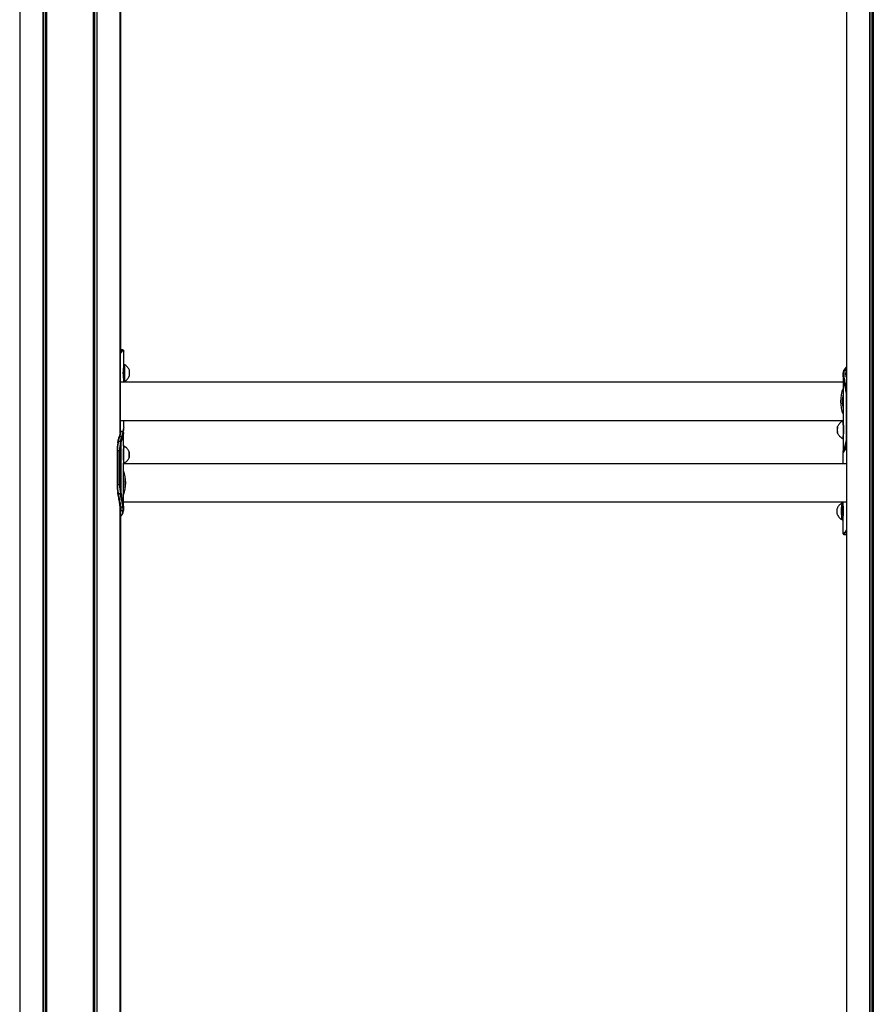
# Model space of a CAD drawing. Units: millimetres. Extents: x 947 to 13657, y 1758 to 19313.
# Drawn here: x 5212 to 5968, y 15878 to 16749 of the extents above; entities that cross this region are included whole.
import ezdxf

# ---------------------------------------------------------------- set-up
doc = ezdxf.new("R2010")
doc.units = ezdxf.units.MM
doc.header["$LTSCALE"] = 100

msp = doc.modelspace()

# ---------------------------------------------------------------- linework, layer by layer
at = {"color": 7, "linetype": 'Continuous', "lineweight": 25}
for p, q in [((5212.39, 17563.26), (5212.39, 14163.26)), ((5212.39, 17563.26), (5212.39, 14163.26)), ((5232.99, 17563.26), (5232.99, 14163.26)), ((5233.13, 17563.26), (5233.13, 14163.26)), ((5235.03, 17563.26), (5235.03, 14163.26)), ((5235.26, 17563.26), (5235.26, 14163.26)), ((5236.15, 17563.26), (5236.15, 14163.26)), ((5236.26, 17563.26), (5236.26, 14163.26)), ((5944.12, 17563.26), (5944.12, 15273.26)), ((5301.31, 16383.35), (5301.31, 17248.66)), ((5301.49, 16456.82), (5301.49, 17248.58)), ((5303.53, 16456.92), (5301.55, 16456.92)), ((5303.63, 16456.92), (5301.62, 16456.92)), ((5304.46, 16440.72), (5304.46, 16455.87)), ((5304.8, 16444.13), (5304.55, 16444.13)), ((5941.25, 16435.32), (5941.25, 16393.71)), ((5942.35, 16439.11), (5942.35, 16439.11)), ((5942.35, 16439.11), (5944.12, 16439.11)), ((5943.31, 16440.88), (5943.07, 16440.52)), ((5941.25, 16428.26), (5301.31, 16428.26)), ((5304.46, 16428.26), (5304.46, 16432.02)), ((5304.55, 16428.63), (5304.8, 16428.63)), ((5944, 16419.42), (5944, 16376.21)), ((5944.12, 16418.72), (5944.03, 16419.24)), ((5301.31, 16394.56), (5941.25, 16394.56)), ((5304.46, 16388.55), (5304.46, 16394.56)), ((5941.05, 16393.97), (5940.8, 16393.97)), ((5303.53, 16384.77), (5301.51, 16384.77)), ((5304.35, 16371.79), (5304.35, 16383.73)), ((5936.15, 16387.99), (5936.08, 16386.06)), ((5936.08, 16385.66), (5936.21, 16384.04)), ((5936.34, 16388.47), (5936.19, 16388.24)), ((5299.14, 16374.59), (5299.27, 16375.32)), ((5299.61, 16375.59), (5299.48, 16374.83)), ((5301.51, 16375.59), (5299.61, 16375.59)), ((5302.81, 16380.44), (5300.86, 16380.44)), ((5301.52, 16375.59), (5301.51, 16375.59)), ((5301.99, 16374.59), (5301.99, 16330.63)), ((5940.8, 16378.47), (5941.05, 16378.47)), ((5941.25, 16378.73), (5941.25, 16366.83)), ((5944, 16376.21), (5944.12, 16376.92)), ((5298.57, 16367.68), (5298.57, 16337.54)), ((5300.81, 16367.68), (5298.91, 16367.68)), ((5298.91, 16367.68), (5298.91, 16337.54)), ((5300.81, 16337.54), (5300.81, 16367.68)), ((5301.45, 16367.68), (5300.81, 16367.68)), ((5301.45, 16367.68), (5301.45, 16337.54)), ((5304.7, 16371.98), (5304.45, 16371.98)), ((5943.21, 16368.73), (5942.96, 16368.37)), ((5304.35, 16316.4), (5304.35, 16356.67)), ((5941.15, 16363.27), (5941.15, 16356.11)), ((5944.12, 16356.11), (5304.35, 16356.11)), ((5304.45, 16356.48), (5304.7, 16356.48)), ((5300.81, 16337.54), (5298.91, 16337.54)), ((5299.27, 16329.89), (5299.14, 16330.63)), ((5299.48, 16330.39), (5299.61, 16329.63)), ((5301.45, 16337.54), (5300.81, 16337.54)), ((5299.61, 16329.63), (5301.51, 16329.63)), ((5299.61, 16329.63), (5299.61, 16329.63)), ((5301.53, 16329.54), (5299.63, 16329.54)), ((5301.51, 16329.63), (5301.52, 16329.63)), ((5304.35, 16322.41), (5944.12, 16322.41)), ((5940.94, 16321.82), (5940.69, 16321.82)), ((5941.15, 16322.41), (5941.15, 16318.72)), ((5301.31, 15294.85), (5301.31, 16317.55)), ((5303.74, 16317.77), (5301.75, 16317.77)), ((5301.75, 16317.77), (5301.75, 16317.77)), ((5303.76, 16314.43), (5301.77, 16314.43)), ((5301.77, 16314.43), (5301.77, 16314.43)), ((5303.74, 16317.77), (5303.74, 16317.77)), ((5303.76, 16314.43), (5303.76, 16314.43)), ((5941.19, 16317.08), (5941.1, 16317.09)), ((5301.49, 15816.28), (5301.49, 16309.13)), ((5940.69, 16306.32), (5940.94, 16306.32)), ((5941.15, 16309.76), (5941.15, 16294.68)), ((5941.2, 16294.35), (5941.17, 16294.68)), ((5941.86, 16293.72), (5943.88, 16293.72))]:
    msp.add_line(p, q, dxfattribs=at)
at = {"color": 8, "linetype": 'Continuous', "lineweight": 25}
for p, q in [((5277.45, 17563.26), (5277.45, 14625.79)), ((5277.56, 17563.26), (5277.56, 14625.83)), ((5278.45, 17563.26), (5278.45, 14626.09)), ((5278.68, 17563.26), (5278.68, 14626.16)), ((5280.58, 17563.26), (5280.58, 14913.14)), ((5280.72, 17563.26), (5280.72, 14913.18)), ((5944.12, 17563.26), (5944.12, 15273.26)), ((5964.72, 17563.26), (5964.72, 15273.26)), ((5964.86, 17563.26), (5964.86, 15273.26)), ((5966.76, 17563.26), (5966.76, 15273.26)), ((5966.99, 17563.26), (5966.99, 15273.26)), ((5967.88, 17563.26), (5967.88, 15273.26)), ((5967.98, 17563.26), (5967.98, 15273.26)), ((5301.31, 17248.66), (5301.31, 16383.35)), ((5301.49, 17248.58), (5301.49, 16456.82)), ((5943.07, 16440.25), (5944.12, 16440.25)), ((5943.42, 16440.69), (5944.12, 16440.69)), ((5936.49, 16386.06), (5936.08, 16386.06)), ((5936.48, 16385.66), (5936.08, 16385.66)), ((5936.41, 16387.99), (5936.15, 16387.99)), ((5936.38, 16388.24), (5936.19, 16388.24)), ((5936.35, 16384.04), (5936.21, 16384.04)), ((5298.91, 16367.68), (5298.57, 16367.68)), ((5943.04, 16370.31), (5944.12, 16370.31)), ((5298.91, 16337.54), (5298.57, 16337.54)), ((5301.31, 16317.56), (5301.31, 15294.85)), ((5302.24, 16310.39), (5301.31, 16310.39)), ((5301.87, 16309.95), (5301.31, 16309.95)), ((5301.49, 16309.13), (5301.49, 15816.28)), ((5944.12, 16293.86), (5943.88, 16293.75))]:
    msp.add_line(p, q, dxfattribs=at)
at = {"color": 8, "linetype": 'Continuous', "lineweight": 25, "flags": 128}
for points in [[(5301.31, 16456.79), (5301.55, 16456.92), (5301.55, 16456.92), (5301.55, 16456.92)], [(5303.6, 16456.9), (5303.53, 16456.92), (5303.53, 16456.92), (5303.53, 16456.92)], [(5304.5, 16439.45), (5304.52, 16439.56), (5304.56, 16439.63)], [(5944.12, 16441.73), (5943.42, 16440.69), (5943.42, 16440.69), (5943.42, 16440.69)], [(5304.56, 16433.13), (5304.56, 16433.13), (5304.5, 16433.27), (5304.48, 16433.39)], [(5944.03, 16419.24), (5944.07, 16419.28), (5944.12, 16419.32)], [(5301.52, 16384.76), (5301.65, 16384.75), (5301.85, 16384.29), (5301.7, 16383.23), (5301.36, 16382.01), (5300.86, 16380.44), (5300.86, 16380.44), (5300.86, 16380.44)], [(5944.12, 16373.74), (5944.07, 16373.51), (5943.55, 16371.75), (5943.04, 16370.31), (5943.04, 16370.31), (5943.04, 16370.31)], [(5299.27, 16329.71), (5299.27, 16329.7), (5299.3, 16329.65), (5299.34, 16329.61), (5299.39, 16329.58), (5299.46, 16329.56), (5299.54, 16329.54), (5299.63, 16329.54)], [(5301.31, 16309.2), (5301.87, 16309.95), (5301.87, 16309.95), (5301.87, 16309.95)]]:
    msp.add_lwpolyline(points, dxfattribs=at)
at = {"color": 7, "linetype": 'Continuous', "lineweight": 25, "flags": 128}
for points in [[(5304.46, 16443.94), (5304.51, 16444.08), (5304.6, 16444.09), (5304.69, 16443.73), (5304.77, 16443.03), (5304.85, 16442.02), (5304.9, 16440.75), (5304.95, 16439.27), (5304.97, 16437.66), (5304.98, 16435.98), (5304.96, 16434.33), (5304.93, 16432.77), (5304.88, 16431.38), (5304.81, 16430.22), (5304.73, 16429.36), (5304.65, 16428.82), (5304.56, 16428.63), (5304.46, 16428.8), (5304.46, 16428.82)], [(5304.8, 16444.13), (5304.85, 16444.09), (5304.94, 16443.73), (5305.02, 16443.03), (5305.09, 16442.02), (5305.15, 16440.75), (5305.2, 16439.27), (5305.22, 16437.66), (5305.23, 16435.98), (5305.21, 16434.33), (5305.18, 16432.77), (5305.13, 16431.38), (5305.06, 16430.22), (5304.98, 16429.36), (5304.9, 16428.82), (5304.8, 16428.63), (5304.8, 16428.63)], [(5941.54, 16383.37), (5941.58, 16384.99), (5941.59, 16386.66), (5941.56, 16388.32), (5941.5, 16389.87), (5941.4, 16391.25), (5941.28, 16392.4), (5941.13, 16393.26), (5940.97, 16393.79), (5940.8, 16393.97), (5940.75, 16393.95)], [(5941.79, 16383.37), (5941.83, 16384.99), (5941.84, 16386.66), (5941.81, 16388.32), (5941.75, 16389.87), (5941.65, 16391.25), (5941.53, 16392.4), (5941.38, 16393.26), (5941.22, 16393.79), (5941.05, 16393.97)], [(5301.44, 16384.77), (5301.35, 16384.76), (5301.31, 16384.75)], [(5936.39, 16385.25), (5936.41, 16386.2), (5936.39, 16387.16), (5936.34, 16387.99), (5936.26, 16388.58), (5936.17, 16388.85), (5936.07, 16388.76), (5935.98, 16388.34), (5935.91, 16387.62), (5935.88, 16386.72), (5935.88, 16385.75), (5935.91, 16384.84), (5935.98, 16384.12), (5936.07, 16383.68), (5936.17, 16383.58), (5936.26, 16383.84), (5936.34, 16384.42), (5936.39, 16385.25)], [(5936.23, 16388.72), (5936.23, 16388.72), (5936.13, 16388.51), (5936.05, 16387.95), (5935.99, 16387.13), (5935.98, 16386.18), (5936, 16385.22), (5936.05, 16384.42), (5936.14, 16383.89), (5936.23, 16383.72)], [(5940.75, 16378.48), (5940.89, 16378.52), (5941.06, 16378.88), (5941.21, 16379.59), (5941.35, 16380.61), (5941.46, 16381.89), (5941.54, 16383.37)], [(5941.05, 16378.47), (5941.14, 16378.52), (5941.3, 16378.88), (5941.46, 16379.59), (5941.6, 16380.61), (5941.71, 16381.89), (5941.79, 16383.37)], [(5304.45, 16371.98), (5304.45, 16371.98), (5304.35, 16371.79), (5304.27, 16371.25), (5304.19, 16370.38), (5304.12, 16369.23), (5304.07, 16367.84), (5304.04, 16366.28), (5304.02, 16364.62), (5304.03, 16362.95), (5304.05, 16361.34), (5304.1, 16359.86), (5304.16, 16358.58), (5304.23, 16357.57), (5304.31, 16356.88), (5304.4, 16356.52), (5304.45, 16356.48)], [(5304.7, 16371.98), (5304.7, 16371.98), (5304.6, 16371.79), (5304.52, 16371.25), (5304.44, 16370.38), (5304.37, 16369.23), (5304.32, 16367.84), (5304.29, 16366.28), (5304.27, 16364.62), (5304.28, 16362.95), (5304.3, 16361.34), (5304.35, 16359.86), (5304.41, 16358.58), (5304.48, 16357.57), (5304.56, 16356.88), (5304.65, 16356.52), (5304.7, 16356.48)], [(5309.47, 16366.11), (5309.44, 16366.59), (5309.39, 16366.86), (5309.33, 16366.78), (5309.29, 16366.35), (5309.25, 16365.63), (5309.23, 16364.73), (5309.23, 16363.76), (5309.25, 16362.85), (5309.28, 16362.13), (5309.33, 16361.69), (5309.38, 16361.59), (5309.44, 16361.85), (5309.45, 16362.02)], [(5299.14, 16330.63), (5299.12, 16330.58), (5299.12, 16330.54), (5299.14, 16330.5), (5299.18, 16330.46), (5299.24, 16330.43), (5299.31, 16330.41), (5299.39, 16330.39), (5299.48, 16330.39)], [(5939.96, 16316.91), (5940.04, 16318.4), (5940.15, 16319.68), (5940.28, 16320.69), (5940.44, 16321.4), (5940.61, 16321.77), (5940.69, 16321.82)], [(5940.21, 16316.91), (5940.28, 16318.4), (5940.4, 16319.68), (5940.53, 16320.69), (5940.69, 16321.4), (5940.85, 16321.77), (5941.03, 16321.77), (5941.15, 16321.56)], [(5940.69, 16306.32), (5940.53, 16306.49), (5940.36, 16307.02), (5940.22, 16307.88), (5940.09, 16309.03), (5939.99, 16310.41), (5939.93, 16311.97), (5939.9, 16313.62), (5939.91, 16315.3), (5939.96, 16316.91)], [(5941.15, 16306.58), (5941.11, 16306.5), (5940.94, 16306.32), (5940.77, 16306.49), (5940.61, 16307.02), (5940.46, 16307.88), (5940.34, 16309.03), (5940.24, 16310.41), (5940.18, 16311.97), (5940.15, 16313.62), (5940.16, 16315.3), (5940.21, 16316.91)], [(5940.63, 16315.26), (5940.69, 16316.18), (5940.71, 16316.37)], [(5940.96, 16317.31), (5940.98, 16317.29), (5941.07, 16317.05)], [(5941.07, 16311.07), (5941.06, 16311.04), (5940.96, 16310.82)], [(5943.88, 16293.75), (5943.82, 16293.72), (5943.82, 16293.72), (5943.82, 16293.72)]]:
    msp.add_lwpolyline(points, dxfattribs=at)
at = {"color": 7, "linetype": 'Continuous', "lineweight": 25}
for centre, radius, start, end in [((5303.53, 16456.42), 0.499, 359.94869, 89.71571), ((5283.25, 16436.35), 21.56, 351.40867, 8.73783), ((5289.21, 16436.38), 20.45, 352.62251, 7.37686), ((5943.41, 16440.26), 0.435, 88.73012, 143.888), ((5968.53, 16411.41), 29.58, 157.25452, 202.74548), ((5966.79, 16411.41), 26.34, 165.84901, 194.15099), ((5859.91, 16404.46), 85.41, 9.96056, 10.08601), ((5948.61, 16386.19), 12.58, 168.61358, 191.00112), ((5939.56, 16385.91), 3.49, 177.62191, 184.1208), ((5936.97, 16388.01), 0.815, 163.81739, 181.51988), ((5936.45, 16384.01), 0.234, 172.68482, 211.22433), ((5340.67, 16367.83), 42.08, 170.7574, 180.20758), ((5342.44, 16367.84), 43.53, 170.7574, 180.20758), ((5300.82, 16380.05), 0.397, 84.56164, 183.98973), ((5343.25, 16367.9), 42.44, 169.56183, 180.29405), ((5343.53, 16367.83), 42.08, 170.7574, 180.20758), ((5302.83, 16379.91), 0.535, 11.48056, 92.10712), ((5286.62, 16364.38), 22.72, 357.29622, 5.55948), ((5293.9, 16364.44), 15.55, 355.82279, 8.44991), ((5943.02, 16370.85), 0.541, 191.87568, 271.75405), ((5297.84, 16363.24), 11.48, 353.15548, 0.34923), ((5305.2, 16362.85), 4.24, 344.59752, 6.18908), ((5277.49, 16339.63), 28.75, 359.24736, 20.87721), ((5278.3, 16339.32), 26.49, 359.85252, 10.39774), ((5277.87, 16338.81), 28.37, 338.97802, 0.89741), ((5278.3, 16339.19), 26.49, 349.60226, 0.14748), ((5340.67, 16337.39), 42.08, 179.79242, 189.2426), ((5342.44, 16337.38), 43.53, 179.79242, 189.2426), ((5343.25, 16337.32), 42.44, 179.70595, 190.43817), ((5343.53, 16337.39), 42.08, 179.79242, 189.2426), ((5301.59, 16330.23), 0.698, 265.62977, 322.46322), ((5949.06, 16313.98), 13.32, 175.44831, 190.8002), ((5941.52, 16315.17), 5.74, 165.01102, 181.27708), ((5971.2, 16314.07), 30.59, 177.76084, 181.85684), ((5301.88, 16310.38), 0.426, 268.57671, 321.78644), ((5941.83, 16294.22), 0.498, 179.76716, 269.91057)]:
    msp.add_arc(centre, radius, start, end, dxfattribs=at)
at = {"color": 8, "linetype": 'Continuous', "lineweight": 25}
for centre, radius, start, end in [((5286.13, 16436.38), 18.42, 350.62894, 9.37106), ((5943.07, 16439.8), 0.457, 89.51064, 136.70556), ((5942.96, 16367.65), 0.458, 136.79493, 183.84679), ((5943.29, 16368.13), 0.416, 143.95799, 186.69175), ((5944.5, 16312.49), 3.92, 171.50026, 205.29265), ((5941.92, 16316.55), 1.23, 141.46074, 188.22705), ((5950.96, 16313.81), 10.15, 172.28875, 195.66756), ((5944.35, 16315.62), 3.47, 155.408, 187.50647), ((5302.25, 16310.84), 0.452, 269.55272, 314.07652)]:
    msp.add_arc(centre, radius, start, end, dxfattribs=at)
for points, knots in [([(5303.53, 16456.92), (5303.53, 16456.92), (5303.39, 16456.89), (5303.02, 16456.7), (5302.26, 16455.9), (5301.66, 16455.18), (5301.32, 16454.63), (5301.31, 16454.62)], [0, 0, 0, 0, 0.000006, 0.328008, 0.664288, 0.992354, 1, 1, 1, 1]), ([(5301.31, 16453.29), (5301.5, 16453.6), (5302.02, 16454.47), (5302.77, 16455.42), (5303.53, 16456.21), (5303.86, 16456.35), (5304.03, 16456.42)], [0, 0, 0, 0, 0.154811, 0.438325, 0.715762, 1, 1, 1, 1]), ([(5304.03, 16456.42), (5304.14, 16456.4), (5304.38, 16456.36), (5304.51, 16456.16), (5304.46, 16455.88), (5304.46, 16455.87)], [0, 0, 0, 0, 0.492047, 0.991819, 1, 1, 1, 1]), ([(5942.35, 16439.11), (5942.35, 16439.11), (5942.03, 16438.51), (5941.66, 16436.99), (5941.82, 16433.79), (5942.56, 16429.59), (5943.44, 16425.61), (5943.97, 16422.96), (5944.12, 16422.21)], [0, 0, 0, 0, 0.0000021, 0.2165627, 0.4378101, 0.6723328, 0.9069632, 1, 1, 1, 1]), ([(5944.12, 16432.39), (5944.02, 16432.98), (5943.7, 16434.95), (5943.65, 16436.94), (5944.01, 16438.03), (5944.12, 16438.38)], [0, 0, 0, 0, 0.22743, 0.751367, 1, 1, 1, 1]), ([(5301.35, 16383.72), (5301.35, 16383.74), (5301.36, 16383.89), (5301.33, 16383.97), (5301.31, 16384.03)], [0, 0, 0, 0, 0.142901, 1, 1, 1, 1]), ([(5302.81, 16380.44), (5302.81, 16380.44), (5303, 16380.98), (5303.33, 16381.97), (5303.74, 16383.3), (5303.9, 16384.22), (5303.81, 16384.72), (5303.59, 16384.74), (5303.49, 16384.75)], [0, 0, 0, 0, 0.000004, 0.190069, 0.3828, 0.648446, 0.843203, 1, 1, 1, 1]), ([(5304.35, 16383.73), (5304.35, 16383.58), (5304.33, 16383.28), (5304.17, 16382.56), (5303.87, 16381.53), (5303.53, 16380.52), (5303.36, 16380.01)], [0, 0, 0, 0, 0.20044, 0.407284, 0.701589, 1, 1, 1, 1]), ([(5943.04, 16370.31), (5943.04, 16370.31), (5942.82, 16369.77), (5942.44, 16368.78), (5941.98, 16367.51), (5941.88, 16367), (5941.83, 16366.73)], [0, 0, 0, 0, 0.000006, 0.324617, 0.653606, 1, 1, 1, 1]), ([(5942.88, 16368.08), (5943.19, 16368.54), (5943.57, 16369.08), (5944.05, 16369.76), (5944.12, 16369.86)], [0, 0, 0, 0, 0.851174, 1, 1, 1, 1]), ([(5299.26, 16329.8), (5299.26, 16329.79), (5299.27, 16329.74), (5299.34, 16329.69), (5299.46, 16329.64), (5299.56, 16329.64), (5299.61, 16329.63)], [0, 0, 0, 0, 0.161689, 0.441127, 0.720564, 1, 1, 1, 1]), ([(5301.77, 16314.43), (5301.77, 16314.43), (5301.76, 16314.36), (5301.69, 16313.7), (5301.59, 16312.89), (5301.37, 16312.33), (5301.31, 16312.19)], [0, 0, 0, 0, 0.000013, 0.083003, 0.769751, 1, 1, 1, 1]), ([(5944.12, 16297.76), (5944.08, 16297.68), (5943.72, 16296.97), (5943.08, 16296), (5942.31, 16294.92), (5941.69, 16294.29), (5941.45, 16294.25), (5941.33, 16294.22)], [0, 0, 0, 0, 0.031575, 0.2705971, 0.5153334, 0.7547234, 1, 1, 1, 1]), ([(5941.89, 16293.75), (5941.99, 16293.77), (5942.21, 16293.81), (5942.82, 16294.45), (5943.48, 16295.3), (5943.95, 16296.1), (5944.12, 16296.38)], [0, 0, 0, 0, 0.248739, 0.54834, 0.840603, 1, 1, 1, 1])]:
    msp.add_open_spline(points, degree=3, knots=knots, dxfattribs=at)
at = {"color": 7, "linetype": 'Continuous', "lineweight": 25}
for points, knots in [([(5304.4, 16455.28), (5304.4, 16455.3), (5304.48, 16455.64), (5304.48, 16456), (5304.37, 16456.51), (5304.01, 16456.89), (5303.72, 16456.9), (5303.59, 16456.91)], [0, 0, 0, 0, 0.018781, 0.385771, 0.608666, 0.816662, 1, 1, 1, 1]), ([(5309.5, 16438.96), (5309.31, 16439.33), (5308.91, 16440.15), (5308.05, 16441.36), (5306.94, 16442.57), (5305.84, 16443.51), (5305.07, 16443.94), (5304.82, 16444.09)], [0, 0, 0, 0, 0.174558, 0.389934, 0.626529, 0.873988, 1, 1, 1, 1]), ([(5304.12, 16436.39), (5304.13, 16436.9), (5304.14, 16437.91), (5304.23, 16439.23), (5304.33, 16440.25), (5304.42, 16440.83), (5304.46, 16440.99), (5304.46, 16440.78), (5304.46, 16440.72)], [0, 0, 0, 0, 0.186329, 0.365555, 0.549372, 0.737056, 0.930111, 1, 1, 1, 1]), ([(5304.4, 16433.43), (5304.41, 16433.13), (5304.44, 16432.48), (5304.47, 16431.94), (5304.45, 16431.83), (5304.37, 16432.26), (5304.26, 16433.18), (5304.17, 16434.47), (5304.13, 16435.61), (5304.13, 16436.26), (5304.12, 16436.39)], [0, 0, 0, 0, 0.111734, 0.251001, 0.394245, 0.539358, 0.683985, 0.825103, 0.962968, 1, 1, 1, 1]), ([(5304.51, 16439.49), (5304.51, 16439.5), (5304.52, 16439.52), (5304.49, 16439.47), (5304.43, 16439.41), (5304.35, 16439.37), (5304.31, 16439.38), (5304.3, 16439.38)], [0, 0, 0, 0, 0.421042, 0.620272, 0.787895, 0.962581, 1, 1, 1, 1]), ([(5304.45, 16440.45), (5304.44, 16440.21), (5304.42, 16439.92), (5304.4, 16439.41), (5304.4, 16439.33)], [0, 0, 0, 0, 0.85719, 1, 1, 1, 1]), ([(5943.97, 16419.64), (5943.67, 16421.17), (5943, 16424.57), (5942, 16429.23), (5941.31, 16433.35), (5941.14, 16436.59), (5941.63, 16437.96), (5941.88, 16438.64)], [0, 0, 0, 0, 0.172025, 0.382219, 0.599383, 0.80142, 1, 1, 1, 1]), ([(5941.88, 16438.64), (5941.88, 16438.64), (5941.88, 16438.68), (5941.88, 16438.77), (5941.93, 16438.9), (5942.04, 16439.02), (5942.18, 16439.1), (5942.29, 16439.11), (5942.35, 16439.11)], [0, 0, 0, 0, 0.022082, 0.142258, 0.356808, 0.571243, 0.78562, 1, 1, 1, 1]), ([(5942.74, 16440.11), (5942.67, 16440.03), (5942.37, 16439.72), (5942.09, 16439.26), (5941.93, 16438.88), (5941.92, 16438.84)], [0, 0, 0, 0, 0.21557, 0.916765, 1, 1, 1, 1]), ([(5943.07, 16440.25), (5943.07, 16440.25), (5942.95, 16440.13), (5942.73, 16439.85), (5942.5, 16439.45), (5942.38, 16439.19), (5942.35, 16439.11), (5942.35, 16439.11)], [0, 0, 0, 0, 0.000016, 0.411149, 0.822303, 0.999984, 1, 1, 1, 1]), ([(5943.05, 16440.51), (5943.03, 16440.47), (5942.91, 16440.3), (5942.81, 16440.2), (5942.73, 16440.12)], [0, 0, 0, 0, 0.219717, 1, 1, 1, 1]), ([(5943.42, 16440.69), (5943.42, 16440.69), (5943.39, 16440.65), (5943.33, 16440.56), (5943.21, 16440.41), (5943.13, 16440.31), (5943.07, 16440.25), (5943.07, 16440.25)], [0, 0, 0, 0, 0.000041, 0.254048, 0.508128, 0.999959, 1, 1, 1, 1]), ([(5944.12, 16442.06), (5943.97, 16441.85), (5943.67, 16441.42), (5943.43, 16441.06), (5943.31, 16440.88)], [0, 0, 0, 0, 0.480641, 1, 1, 1, 1]), ([(5304.3, 16433.37), (5304.33, 16433.37), (5304.4, 16433.37), (5304.47, 16433.32), (5304.5, 16433.27), (5304.51, 16433.25), (5304.51, 16433.25), (5304.51, 16433.25)], [0, 0, 0, 0, 0.20394, 0.407411, 0.596653, 0.818766, 1, 1, 1, 1]), ([(5304.85, 16428.69), (5305.11, 16428.84), (5305.83, 16429.25), (5306.85, 16430.12), (5307.91, 16431.22), (5308.75, 16432.39), (5309.27, 16433.25), (5309.48, 16433.73), (5309.51, 16433.8)], [0, 0, 0, 0, 0.125221, 0.353533, 0.570762, 0.776196, 0.968528, 1, 1, 1, 1]), ([(5943.97, 16419.64), (5943.95, 16419.72), (5943.94, 16419.83), (5943.94, 16420), (5943.98, 16420.13), (5944.05, 16420.22), (5944.11, 16420.26), (5944.12, 16420.27)], [0, 0, 0, 0, 0.350438, 0.525988, 0.702418, 0.92254, 1, 1, 1, 1]), ([(5944, 16419.42), (5944, 16419.45), (5943.98, 16419.52), (5943.97, 16419.6), (5943.97, 16419.64)], [0, 0, 0, 0, 0.379973, 1, 1, 1, 1]), ([(5940.75, 16393.94), (5940.71, 16393.92), (5940.18, 16393.65), (5939.29, 16392.95), (5938.14, 16391.9), (5937.21, 16390.75), (5936.52, 16389.7), (5936.2, 16389.02), (5936.08, 16388.75)], [0, 0, 0, 0, 0.021668, 0.25217, 0.471821, 0.680041, 0.875576, 1, 1, 1, 1]), ([(5301.35, 16383.71), (5301.35, 16383.71), (5301.36, 16383.64), (5301.31, 16383.24), (5301.15, 16382.52), (5300.86, 16381.49), (5300.58, 16380.61), (5300.43, 16380.17)], [0, 0, 0, 0, 0.015719, 0.2305206, 0.4760541, 0.7374563, 1, 1, 1, 1]), ([(5301.44, 16384.77), (5301.44, 16384.77), (5301.47, 16384.77), (5301.5, 16384.77), (5301.52, 16384.76)], [0, 0, 0, 0, 0.000092, 1, 1, 1, 1]), ([(5304.33, 16383.76), (5304.34, 16383.83), (5304.36, 16384.05), (5304.26, 16384.36), (5303.9, 16384.75), (5303.62, 16384.75), (5303.48, 16384.76)], [0, 0, 0, 0, 0.12577, 0.443015, 0.739055, 1, 1, 1, 1]), ([(5304.35, 16387.02), (5304.34, 16386.88), (5304.26, 16386.18), (5304.12, 16385.36), (5303.89, 16384.84), (5303.83, 16384.7)], [0, 0, 0, 0, 0.1588861, 0.7836959, 1, 1, 1, 1]), ([(5303.83, 16384.59), (5303.88, 16384.71), (5304.1, 16385.22), (5304.26, 16386.04), (5304.32, 16386.78), (5304.33, 16386.97)], [0, 0, 0, 0, 0.17858, 0.77877, 1, 1, 1, 1]), ([(5304.45, 16388.55), (5304.46, 16388.47), (5304.47, 16387.88), (5304.41, 16387.42), (5304.35, 16387.02)], [0, 0, 0, 0, 0.138343, 1, 1, 1, 1]), ([(5304.35, 16383.76), (5304.35, 16383.75), (5304.36, 16383.75), (5304.35, 16383.73), (5304.35, 16383.73)], [0, 0, 0, 0, 0.744354, 1, 1, 1, 1]), ([(5936.09, 16383.67), (5936.18, 16383.46), (5936.48, 16382.8), (5937.17, 16381.74), (5938.19, 16380.49), (5939.37, 16379.38), (5940.27, 16378.81), (5940.69, 16378.54)], [0, 0, 0, 0, 0.0975511, 0.3099392, 0.542018, 0.7873344, 1, 1, 1, 1]), ([(5299.61, 16375.59), (5299.55, 16375.58), (5299.43, 16375.57), (5299.31, 16375.51), (5299.24, 16375.43), (5299.26, 16375.36), (5299.27, 16375.32)], [0, 0, 0, 0, 0.250003, 0.500004, 0.750003, 1, 1, 1, 1]), ([(5299.3, 16375.49), (5299.4, 16375.98), (5299.62, 16377.12), (5300.01, 16378.68), (5300.29, 16379.57), (5300.42, 16380.02)], [0, 0, 0, 0, 0.278232, 0.639412, 1, 1, 1, 1]), ([(5300.86, 16380.44), (5300.86, 16380.44), (5300.71, 16380.01), (5300.41, 16379.05), (5299.98, 16377.39), (5299.72, 16376.17), (5299.61, 16375.59), (5299.61, 16375.59)], [0, 0, 0, 0, 0.000009, 0.350443, 0.700664, 0.999991, 1, 1, 1, 1]), ([(5301.51, 16375.59), (5301.51, 16375.59), (5301.63, 16376.16), (5301.9, 16377.37), (5302.35, 16379.04), (5302.66, 16380.01), (5302.81, 16380.44), (5302.81, 16380.44)], [0, 0, 0, 0, 0.000009, 0.288921, 0.644504, 0.999991, 1, 1, 1, 1]), ([(5302.03, 16374.86), (5302.04, 16374.93), (5302.06, 16375.01), (5302.05, 16375.15), (5302.03, 16375.25), (5301.96, 16375.35), (5301.83, 16375.45), (5301.67, 16375.53), (5301.57, 16375.57), (5301.52, 16375.59)], [0, 0, 0, 0, 0.19091, 0.280971, 0.370847, 0.495213, 0.665698, 0.832684, 1, 1, 1, 1]), ([(5302.03, 16374.86), (5302.02, 16374.8), (5302.01, 16374.71), (5302, 16374.62), (5301.99, 16374.59)], [0, 0, 0, 0, 0.70345, 1, 1, 1, 1]), ([(5303.36, 16380.01), (5303.21, 16379.56), (5302.92, 16378.67), (5302.45, 16376.94), (5302.18, 16375.59), (5302.04, 16374.89), (5302.03, 16374.86)], [0, 0, 0, 0, 0.330126, 0.659687, 0.988632, 1, 1, 1, 1]), ([(5942.49, 16370.74), (5942.65, 16371.18), (5942.98, 16372.07), (5943.48, 16373.79), (5943.79, 16375.16), (5943.94, 16375.89), (5943.95, 16375.94)], [0, 0, 0, 0, 0.3255971, 0.6506381, 0.9750967, 1, 1, 1, 1]), ([(5944.12, 16375.39), (5944.09, 16375.41), (5944.02, 16375.46), (5943.96, 16375.56), (5943.93, 16375.66), (5943.93, 16375.79), (5943.94, 16375.88), (5943.95, 16375.94)], [0, 0, 0, 0, 0.191453, 0.394513, 0.541257, 0.688302, 1, 1, 1, 1]), ([(5943.95, 16375.94), (5943.97, 16376), (5943.98, 16376.1), (5944, 16376.19), (5944, 16376.21)], [0, 0, 0, 0, 0.703435, 1, 1, 1, 1]), ([(5309.39, 16366.81), (5309.21, 16367.18), (5308.81, 16368), (5307.95, 16369.21), (5306.83, 16370.42), (5305.74, 16371.35), (5304.99, 16371.78), (5304.74, 16371.92)], [0, 0, 0, 0, 0.1765149, 0.3927006, 0.6301855, 0.8785752, 1, 1, 1, 1]), ([(5941.16, 16363.27), (5941.16, 16363.61), (5941.17, 16364.44), (5941.35, 16365.53), (5941.63, 16366.17), (5941.77, 16366.49)], [0, 0, 0, 0, 0.259539, 0.628154, 1, 1, 1, 1]), ([(5941.27, 16366.83), (5941.27, 16366.86), (5941.23, 16367.1), (5941.45, 16367.9), (5941.9, 16369.2), (5942.29, 16370.22), (5942.49, 16370.74)], [0, 0, 0, 0, 0.069089, 0.452402, 0.724379, 1, 1, 1, 1]), ([(5941.6, 16366.05), (5941.57, 16366.07), (5941.48, 16366.11), (5941.37, 16366.23), (5941.32, 16366.35), (5941.31, 16366.45), (5941.31, 16366.48), (5941.31, 16366.5)], [0, 0, 0, 0, 0.219586, 0.51307, 0.806559, 0.927816, 1, 1, 1, 1]), ([(5941.77, 16366.49), (5941.81, 16366.57), (5941.93, 16366.83), (5942.16, 16367.23), (5942.39, 16367.49), (5942.51, 16367.62)], [0, 0, 0, 0, 0.181295, 0.590587, 1, 1, 1, 1]), ([(5941.77, 16366.49), (5941.77, 16366.49), (5941.77, 16366.53), (5941.77, 16366.6), (5941.8, 16366.66), (5941.81, 16366.69)], [0, 0, 0, 0, 0.0785664, 0.5061557, 1, 1, 1, 1]), ([(5942.63, 16367.96), (5942.56, 16367.88), (5942.26, 16367.57), (5941.98, 16367.11), (5941.83, 16366.73), (5941.81, 16366.69)], [0, 0, 0, 0, 0.2155697, 0.9167648, 1, 1, 1, 1]), ([(5942.51, 16367.62), (5942.57, 16367.68), (5942.66, 16367.78), (5942.78, 16367.94), (5942.84, 16368.03), (5942.88, 16368.08)], [0, 0, 0, 0, 0.4919471, 0.7460033, 1, 1, 1, 1]), ([(5942.95, 16368.36), (5942.92, 16368.32), (5942.8, 16368.15), (5942.7, 16368.05), (5942.62, 16367.97)], [0, 0, 0, 0, 0.2197171, 1, 1, 1, 1]), ([(5944.12, 16370.06), (5943.94, 16369.8), (5943.59, 16369.31), (5943.33, 16368.91), (5943.21, 16368.73)], [0, 0, 0, 0, 0.536696, 1, 1, 1, 1]), ([(5304.74, 16356.54), (5305, 16356.68), (5305.72, 16357.1), (5306.74, 16357.97), (5307.8, 16359.07), (5308.64, 16360.24), (5309.16, 16361.09), (5309.36, 16361.55), (5309.38, 16361.61)], [0, 0, 0, 0, 0.126801, 0.356372, 0.574799, 0.781366, 0.974759, 1, 1, 1, 1]), ([(5301.52, 16329.63), (5301.56, 16329.65), (5301.66, 16329.68), (5301.81, 16329.75), (5301.93, 16329.84), (5302.01, 16329.94), (5302.05, 16330.04), (5302.06, 16330.18), (5302.05, 16330.28), (5302.03, 16330.35)], [0, 0, 0, 0, 0.145114, 0.313883, 0.461087, 0.602474, 0.68942, 0.776534, 1, 1, 1, 1]), ([(5301.99, 16330.63), (5302, 16330.6), (5302.01, 16330.51), (5302.02, 16330.42), (5302.03, 16330.35)], [0, 0, 0, 0, 0.2965631, 1, 1, 1, 1]), ([(5302.03, 16330.35), (5302.04, 16330.33), (5302.06, 16330.22), (5302.09, 16330.07), (5302.12, 16329.93), (5302.13, 16329.88), (5302.13, 16329.86), (5302.14, 16329.83), (5302.14, 16329.81), (5302.14, 16329.81)], [0, 0, 0, 0, 0.118457, 0.631733, 0.815863, 0.861895, 0.907929, 0.953963, 1, 1, 1, 1]), ([(5299.27, 16329.89), (5299.27, 16329.89), (5299.26, 16329.87), (5299.25, 16329.84), (5299.26, 16329.82), (5299.26, 16329.8)], [0, 0, 0, 0, 0.252918, 0.601009, 1, 1, 1, 1]), ([(5299.25, 16329.82), (5299.25, 16329.81), (5299.26, 16329.77), (5299.27, 16329.73), (5299.27, 16329.71)], [0, 0, 0, 0, 0.271213, 1, 1, 1, 1]), ([(5301.27, 16318.18), (5301.18, 16318.95), (5300.97, 16320.91), (5300.25, 16324.72), (5299.61, 16328.08), (5299.29, 16329.8)], [0, 0, 0, 0, 0.241772, 0.611225, 1, 1, 1, 1]), ([(5299.61, 16329.63), (5299.61, 16329.63), (5299.61, 16329.63), (5299.62, 16329.61), (5299.62, 16329.59), (5299.63, 16329.56), (5299.63, 16329.54), (5299.63, 16329.54), (5299.63, 16329.54)], [0, 0, 0, 0, 0.000529, 0.185345, 0.456896, 0.728447, 0.999471, 1, 1, 1, 1]), ([(5299.63, 16329.54), (5299.63, 16329.54), (5299.98, 16327.74), (5300.66, 16324.4), (5301.4, 16320.55), (5301.68, 16318.52), (5301.75, 16317.77), (5301.75, 16317.77)], [0, 0, 0, 0, 0.000004, 0.388325, 0.75801, 0.999996, 1, 1, 1, 1]), ([(5301.53, 16329.54), (5301.53, 16329.54), (5301.53, 16329.54), (5301.53, 16329.56), (5301.52, 16329.59), (5301.52, 16329.61), (5301.52, 16329.63), (5301.51, 16329.63), (5301.51, 16329.63)], [0, 0, 0, 0, 0.000522, 0.268312, 0.536626, 0.804941, 0.999478, 1, 1, 1, 1]), ([(5303.74, 16317.77), (5303.74, 16317.77), (5303.67, 16318.54), (5303.37, 16320.59), (5302.6, 16324.44), (5301.89, 16327.76), (5301.53, 16329.54), (5301.53, 16329.54)], [0, 0, 0, 0, 0.000004, 0.250047, 0.619771, 0.999996, 1, 1, 1, 1]), ([(5302.14, 16329.81), (5302.49, 16328.11), (5303.17, 16324.75), (5303.93, 16320.95), (5304.17, 16318.98), (5304.26, 16318.19)], [0, 0, 0, 0, 0.379559, 0.749296, 1, 1, 1, 1]), ([(5940.61, 16321.78), (5940.58, 16321.76), (5940.06, 16321.49), (5939.18, 16320.8), (5938.04, 16319.75), (5937.1, 16318.6), (5936.41, 16317.55), (5936.1, 16316.87), (5935.97, 16316.6)], [0, 0, 0, 0, 0.016631, 0.248266, 0.468995, 0.678238, 0.874734, 1, 1, 1, 1]), ([(5301.35, 16316.39), (5301.35, 16316.73), (5301.34, 16317.3), (5301.29, 16317.93), (5301.27, 16318.18)], [0, 0, 0, 0, 0.611955, 1, 1, 1, 1]), ([(5301.27, 16318.18), (5301.27, 16318.17), (5301.27, 16318.14), (5301.28, 16318.07), (5301.33, 16317.96), (5301.44, 16317.86), (5301.58, 16317.79), (5301.69, 16317.78), (5301.75, 16317.77)], [0, 0, 0, 0, 0.040284, 0.139346, 0.35452, 0.569683, 0.784841, 1, 1, 1, 1]), ([(5301.31, 16314.68), (5301.32, 16314.66), (5301.35, 16314.6), (5301.45, 16314.52), (5301.6, 16314.44), (5301.71, 16314.43), (5301.77, 16314.43)], [0, 0, 0, 0, 0.103746, 0.402847, 0.701414, 1, 1, 1, 1]), ([(5301.75, 16317.77), (5301.75, 16317.77), (5301.77, 16317.52), (5301.83, 16316.87), (5301.87, 16315.69), (5301.83, 16314.87), (5301.77, 16314.43), (5301.77, 16314.43)], [0, 0, 0, 0, 0.0000089, 0.1920524, 0.5039352, 0.9999911, 1, 1, 1, 1]), ([(5302.24, 16310.39), (5302.24, 16310.39), (5302.51, 16310.64), (5302.97, 16311.25), (5303.46, 16312.46), (5303.67, 16313.59), (5303.75, 16314.29), (5303.76, 16314.43), (5303.76, 16314.43)], [0, 0, 0, 0, 0.0000058, 0.3086108, 0.6171633, 0.9257909, 0.9999942, 1, 1, 1, 1]), ([(5302.55, 16310.53), (5302.63, 16310.6), (5302.96, 16310.9), (5303.45, 16311.64), (5303.9, 16312.79), (5304.16, 16313.89), (5304.21, 16314.63), (5304.23, 16314.82)], [0, 0, 0, 0, 0.08219, 0.340398, 0.611553, 0.895381, 1, 1, 1, 1]), ([(5303.74, 16317.77), (5303.8, 16317.78), (5303.91, 16317.78), (5304.07, 16317.86), (5304.18, 16317.96), (5304.24, 16318.07), (5304.26, 16318.15), (5304.26, 16318.18), (5304.26, 16318.19)], [0, 0, 0, 0, 0.2141918, 0.4283834, 0.6425798, 0.8567862, 0.959299, 1, 1, 1, 1]), ([(5303.76, 16314.43), (5303.76, 16314.43), (5303.82, 16314.81), (5303.87, 16315.59), (5303.83, 16316.75), (5303.77, 16317.48), (5303.74, 16317.77), (5303.74, 16317.77)], [0, 0, 0, 0, 0.000009, 0.432113, 0.779261, 0.999991, 1, 1, 1, 1]), ([(5303.76, 16314.43), (5303.82, 16314.43), (5303.93, 16314.44), (5304.08, 16314.52), (5304.19, 16314.63), (5304.24, 16314.75), (5304.25, 16314.83), (5304.25, 16314.87), (5304.25, 16314.87)], [0, 0, 0, 0, 0.2134, 0.426787, 0.640544, 0.855068, 0.986235, 1, 1, 1, 1]), ([(5304.26, 16318.19), (5304.29, 16317.9), (5304.34, 16317.18), (5304.38, 16316.02), (5304.29, 16315.28), (5304.25, 16314.87)], [0, 0, 0, 0, 0.219717, 0.564365, 1, 1, 1, 1]), ([(5941.35, 16314.24), (5941.35, 16313.99), (5941.35, 16313.47), (5941.33, 16312.74), (5941.3, 16312.05), (5941.27, 16311.44), (5941.23, 16310.9), (5941.2, 16310.45), (5941.17, 16310.09), (5941.15, 16309.86), (5941.14, 16309.75), (5941.15, 16309.76), (5941.15, 16309.76)], [0, 0, 0, 0, 0.10929, 0.222084, 0.326298, 0.433394, 0.540316, 0.650233, 0.759409, 0.871587, 0.983853, 1, 1, 1, 1]), ([(5941.15, 16318.72), (5941.15, 16318.72), (5941.15, 16318.72), (5941.16, 16318.59), (5941.18, 16318.32), (5941.21, 16317.92), (5941.25, 16317.41), (5941.28, 16316.81), (5941.32, 16316.14), (5941.34, 16315.41), (5941.35, 16314.77), (5941.35, 16314.38), (5941.35, 16314.24)], [0, 0, 0, 0, 0.037026, 0.15073, 0.267734, 0.381007, 0.497705, 0.608225, 0.722096, 0.830032, 0.941332, 1, 1, 1, 1]), ([(5301.31, 16308.9), (5301.38, 16308.99), (5301.72, 16309.45), (5301.99, 16309.81), (5302.2, 16310.11)], [0, 0, 0, 0, 0.200154, 1, 1, 1, 1]), ([(5301.87, 16309.95), (5301.87, 16309.95), (5301.9, 16310), (5301.96, 16310.08), (5302.09, 16310.24), (5302.18, 16310.33), (5302.24, 16310.39), (5302.24, 16310.39)], [0, 0, 0, 0, 0.0000414, 0.2540478, 0.508128, 0.9999586, 1, 1, 1, 1]), ([(5302.21, 16310.11), (5302.24, 16310.15), (5302.37, 16310.33), (5302.48, 16310.43), (5302.56, 16310.51)], [0, 0, 0, 0, 0.2196915, 1, 1, 1, 1]), ([(5935.98, 16311.53), (5936.07, 16311.32), (5936.37, 16310.66), (5937.06, 16309.59), (5938.08, 16308.34), (5939.28, 16307.22), (5940.2, 16306.63), (5940.65, 16306.35)], [0, 0, 0, 0, 0.098625, 0.308182, 0.537167, 0.779213, 1, 1, 1, 1]), ([(5941.12, 16311.05), (5941.13, 16311.05), (5941.14, 16311.07), (5941.18, 16311.06), (5941.19, 16311.06)], [0, 0, 0, 0, 0.431141, 1, 1, 1, 1]), ([(5941.33, 16294.22), (5941.32, 16294.23), (5941.29, 16294.24), (5941.25, 16294.27), (5941.22, 16294.3), (5941.21, 16294.33), (5941.2, 16294.35)], [0, 0, 0, 0, 0.264326, 0.528646, 0.792958, 1, 1, 1, 1]), ([(5941.26, 16294.13), (5941.24, 16294.17), (5941.21, 16294.22), (5941.2, 16294.3), (5941.2, 16294.33), (5941.2, 16294.35)], [0, 0, 0, 0, 0.509685, 0.817035, 1, 1, 1, 1]), ([(5941.25, 16294.13), (5941.26, 16294.11), (5941.31, 16294), (5941.51, 16293.8), (5941.65, 16293.76), (5941.69, 16293.75)], [0, 0, 0, 0, 0.150951, 0.776307, 1, 1, 1, 1]), ([(5941.83, 16293.72), (5941.83, 16293.72), (5941.85, 16293.72), (5941.87, 16293.73), (5941.89, 16293.75)], [0, 0, 0, 0, 0.000125, 1, 1, 1, 1]), ([(5943.78, 16293.74), (5943.83, 16293.73), (5943.93, 16293.7), (5944.06, 16293.76), (5944.12, 16293.79)], [0, 0, 0, 0, 0.4862691, 1, 1, 1, 1])]:
    msp.add_open_spline(points, degree=3, knots=knots, dxfattribs=at)
msp.add_open_spline([(5299.48, 16374.83), (5299.42, 16374.82), (5299.3, 16374.82), (5299.17, 16374.76), (5299.11, 16374.68), (5299.13, 16374.62), (5299.14, 16374.59)], degree=3, dxfattribs=at)

doc.saveas('drawing.dxf')
